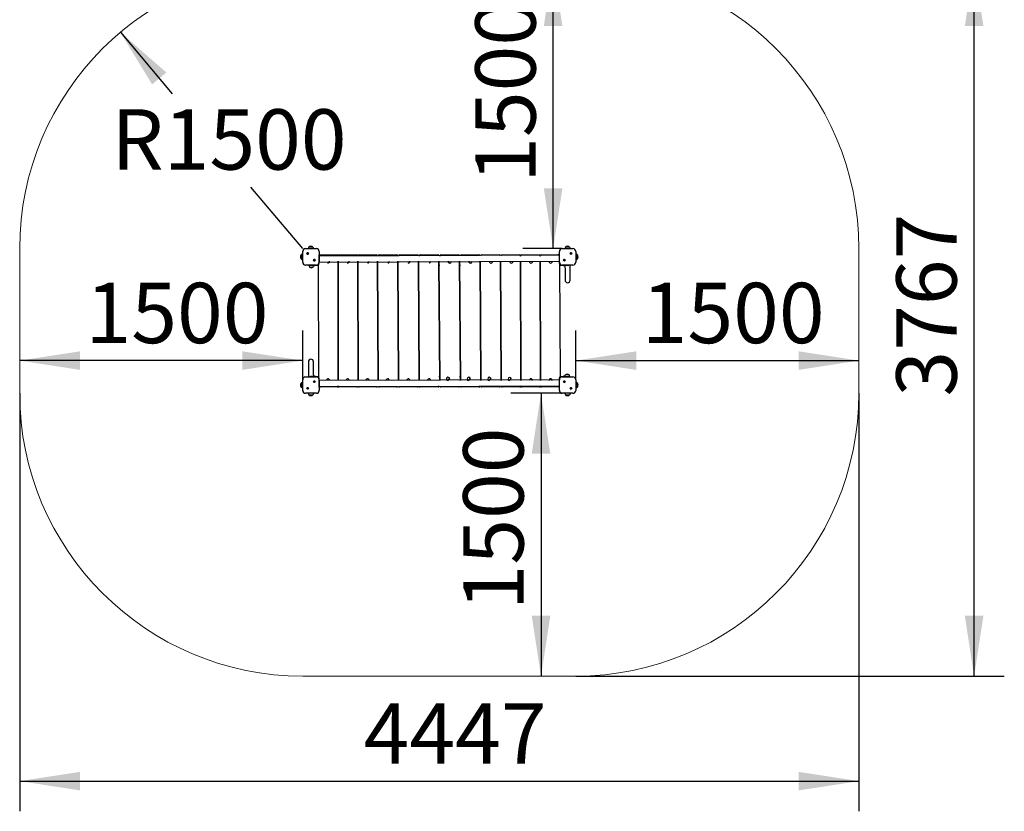
# Model space of a CAD drawing. Units: millimetres. Extents: x -2.7 to 62.5, y -31.7 to 52.
# Drawn here: x -2.7 to 62.5, y -31.7 to 20.8 of the extents above; entities that cross this region are included whole.
import ezdxf

# ---------------------------------------------------------------- set-up
doc = ezdxf.new("R2010")
doc.units = ezdxf.units.MM
doc.layers.add('THICK_LINE', color=7, linetype='Continuous', lineweight=25)
doc.styles.add('SLDTEXTSTYLE0', font='TXT', dxfattribs={"width": 0.605})
doc.dimstyles.new('SLDDIMSTYLE0', dxfattribs={"dimtxt": 4, "dimasz": 4, "dimexe": 0, "dimexo": 0.0625, "dimgap": 1, "dimtad": 2, "dimdec": 1, "dimlfac": 80, "dimrnd": 1e-09, "dimzin": 12, "dimdsep": 46, "dimtxsty": 'SLDTEXTSTYLE0', "dimsah": 1, "dimcen": 0.09, "dimadec": 0, "dimazin": 3, "dimtfac": 1, "dimtofl": 0, "dimtmove": 0, "dimatfit": 3, "dimfxl": 1, "dimfrac": 2, "dimtolj": 1, "dimtzin": 12, "dimarcsym": 0})
doc.dimstyles.new('SLDDIMSTYLE2', dxfattribs={"dimtxt": 4, "dimasz": 4, "dimexe": 0, "dimexo": 0.0625, "dimgap": 1, "dimtad": 0, "dimtih": 1, "dimtoh": 1, "dimdec": 1, "dimlfac": 80, "dimrnd": 1e-09, "dimzin": 12, "dimdsep": 46, "dimtxsty": 'SLDTEXTSTYLE0', "dimsah": 1, "dimcen": 0, "dimadec": 0, "dimazin": 3, "dimtfac": 1, "dimtofl": 0, "dimtmove": 0, "dimatfit": 3, "dimfxl": 1, "dimfrac": 2, "dimtolj": 1, "dimtzin": 12, "dimarcsym": 0})

# ---------------------------------------------------------------- blocks, each defined once
blk = doc.blocks.new('_D_2')
at = {"layer": 'THICK_LINE', "transparency": 16777216}
for p, q in [((32.643, 5.634), (32.643, 24.384)), ((33.248, 5.634), (30.643, 5.634))]:
    blk.add_line(p, q, dxfattribs=at)
for points in [[(32.643, 24.384), (32.027, 20.384), (33.258, 20.384)], [(32.643, 5.634), (33.258, 9.634), (32.027, 9.634)]]:
    blk.add_solid(points, dxfattribs=at)
at = {"layer": 'THICK_LINE', "transparency": 16777216, "insert": (27.486, 9.997), "char_height": 4, "attachment_point": 1, "rotation": 90, "style": 'SLDTEXTSTYLE0'}
blk.add_mtext('1500', dxfattribs=at)
blk = doc.blocks.new('_D_3')
at = {"layer": 'THICK_LINE', "transparency": 16777216}
for p, q in [((33.248, -3.954), (29.842, -3.954)), ((31.842, -3.954), (31.842, -22.704))]:
    blk.add_line(p, q, dxfattribs=at)
for points in [[(31.842, -3.954), (31.227, -7.954), (32.458, -7.954)], [(31.842, -22.704), (32.458, -18.704), (31.227, -18.704)]]:
    blk.add_solid(points, dxfattribs=at)
at = {"layer": 'THICK_LINE', "transparency": 16777216, "insert": (26.686, -18.34), "char_height": 4, "attachment_point": 1, "rotation": 90, "style": 'SLDTEXTSTYLE0'}
blk.add_mtext('1500', dxfattribs=at)
blk = doc.blocks.new('_D_4')
at = {"layer": 'THICK_LINE', "transparency": 16777216}
for p, q in [((16.06, -3.054), (16.06, 0.211)), ((16.06, -1.789), (-2.69, -1.789))]:
    blk.add_line(p, q, dxfattribs=at)
for points in [[(-2.69, -1.789), (1.31, -2.405), (1.31, -1.174)], [(16.06, -1.789), (12.06, -1.174), (12.06, -2.405)]]:
    blk.add_solid(points, dxfattribs=at)
at = {"layer": 'THICK_LINE', "transparency": 16777216, "insert": (1.674, 3.367), "char_height": 4, "attachment_point": 1, "style": 'SLDTEXTSTYLE0'}
blk.add_mtext('1500', dxfattribs=at)
blk = doc.blocks.new('_D_5')
at = {"layer": 'THICK_LINE', "transparency": 16777216}
for p, q in [((34.148, -3.054), (34.148, 0.211)), ((34.148, -1.789), (52.898, -1.789))]:
    blk.add_line(p, q, dxfattribs=at)
for points in [[(34.148, -1.789), (38.148, -2.405), (38.148, -1.174)], [(52.898, -1.789), (48.898, -1.174), (48.898, -2.405)]]:
    blk.add_solid(points, dxfattribs=at)
at = {"layer": 'THICK_LINE', "transparency": 16777216, "insert": (38.512, 3.367), "char_height": 4, "attachment_point": 1, "style": 'SLDTEXTSTYLE0'}
blk.add_mtext('1500', dxfattribs=at)
blk = doc.blocks.new('_D_6')
at = {"layer": 'THICK_LINE', "transparency": 16777216}
for p, q in [((3.977, 19.971), (7.416, 15.891)), ((16.06, 5.634), (12.622, 9.713))]:
    blk.add_line(p, q, dxfattribs=at)
blk.add_solid([(3.977, 19.971), (6.084, 16.516), (7.026, 17.309)], dxfattribs=at)
at = {"layer": 'THICK_LINE', "transparency": 16777216, "insert": (3.383, 14.87), "char_height": 4, "attachment_point": 1, "style": 'SLDTEXTSTYLE0'}
blk.add_mtext('R1500', dxfattribs=at)
blk = doc.blocks.new('_D_7')
at = {"layer": 'THICK_LINE', "transparency": 16777216}
for p, q in [((-2.69, -3.954), (-2.69, -31.663)), ((52.898, -3.954), (52.898, -31.663)), ((-2.69, -29.663), (52.898, -29.663))]:
    blk.add_line(p, q, dxfattribs=at)
for points in [[(-2.69, -29.663), (1.31, -30.279), (1.31, -29.048)], [(52.898, -29.663), (48.898, -29.048), (48.898, -30.279)]]:
    blk.add_solid(points, dxfattribs=at)
at = {"layer": 'THICK_LINE', "transparency": 16777216, "insert": (20.093, -24.507), "char_height": 4, "attachment_point": 1, "style": 'SLDTEXTSTYLE0'}
blk.add_mtext('4447', dxfattribs=at)
blk = doc.blocks.new('_D_8')
at = {"layer": 'THICK_LINE', "transparency": 16777216}
for p, q in [((34.148, 24.384), (62.53, 24.384)), ((60.53, -22.704), (60.53, 24.384)), ((34.148, -22.704), (62.53, -22.704))]:
    blk.add_line(p, q, dxfattribs=at)
for points in [[(60.53, 24.384), (59.915, 20.384), (61.146, 20.384)], [(60.53, -22.704), (61.146, -18.704), (59.915, -18.704)]]:
    blk.add_solid(points, dxfattribs=at)
at = {"layer": 'THICK_LINE', "transparency": 16777216, "insert": (55.374, -4.171), "char_height": 4, "attachment_point": 1, "rotation": 90, "style": 'SLDTEXTSTYLE0'}
blk.add_mtext('3767', dxfattribs=at)

msp = doc.modelspace()

# ---------------------------------------------------------------- linework, layer by layer
at = {"color": 7, "linetype": 'Continuous', "lineweight": 25}
for p, q in [((15.9571, 5.2241), (15.9542, 5.2242)), ((15.9542, 5.2242), (15.9542, 4.9555)), ((16.0604, 4.7336), (16.0604, 5.4461)), ((16.2479, 5.6336), (16.9604, 5.6336)), ((16.3374, 5.3171), (16.429, 5.3171)), ((16.429, 5.3046), (16.3374, 5.3046)), ((16.4698, 5.7398), (16.4699, 5.7369)), ((16.7385, 5.7398), (16.4698, 5.7398)), ((16.7385, 5.7369), (16.7385, 5.7398)), ((17.1479, 5.4461), (17.1479, 4.7336)), ((17.1567, 5.2281), (17.1542, 5.2273)), ((17.1542, 5.2098), (17.1567, 5.2281)), ((17.1542, 5.2098), (17.1542, 5.2273)), ((33.0517, 5.2281), (33.0517, 5.2125)), ((33.0542, 5.2273), (33.0517, 5.2273)), ((33.0542, 5.2273), (33.0542, 5.2118)), ((33.0604, 4.7336), (33.0604, 5.4461)), ((33.2479, 5.6336), (33.9604, 5.6336)), ((33.4698, 5.7398), (33.4699, 5.7369)), ((33.7385, 5.7398), (33.4698, 5.7398)), ((33.7385, 5.7369), (33.7385, 5.7398)), ((33.8189, 5.265), (33.8189, 5.3566)), ((33.8314, 5.3566), (33.8314, 5.265)), ((34.1479, 5.4461), (34.1479, 4.7336)), ((34.2542, 5.2242), (34.2512, 5.2241)), ((34.2542, 4.9555), (34.2542, 5.2242)), ((15.9542, 4.9555), (15.9571, 4.9555)), ((16.7793, 4.8751), (16.871, 4.8751)), ((16.871, 4.8626), (16.7793, 4.8626)), ((17.1542, 5.2098), (17.1479, 5.2093)), ((17.1479, 4.7336), (33.0554, 4.7973)), ((33.0604, 5.2093), (17.1529, 5.1323)), ((17.1542, 4.9036), (17.1542, 5.2098)), ((17.1542, 4.6586), (17.1542, 4.9036)), ((17.1735, 5.2148), (18.3206, 5.2148)), ((17.7285, 4.6773), (17.7309, 4.6773)), ((18.3206, 5.2148), (18.3368, 5.2148)), ((18.415, 5.1323), (18.3993, 5.1523)), ((18.3993, 4.7973), (18.415, -3.1177)), ((18.415, -3.1177), (18.3993, 4.7973)), ((18.415, 5.1523), (18.415, 5.1323)), ((18.4775, 5.2148), (19.6246, 5.2148)), ((19.0325, 4.6773), (19.0349, 4.6773)), ((19.6246, 5.2148), (19.6408, 5.2148)), ((19.7033, 5.1523), (19.7033, 5.1523)), ((19.7234, -3.1177), (19.7033, 4.7973)), ((19.7033, 4.7973), (19.7234, -3.1177)), ((19.7234, 5.1523), (19.7234, 5.1523)), ((19.7859, 5.2148), (20.9399, 5.2148)), ((20.346, 4.6773), (20.3482, 4.6773)), ((20.9399, 5.2148), (20.9546, 5.2148)), ((21.0171, 5.1523), (21.0171, 5.1523)), ((21.0171, 4.7973), (21.0536, -3.1177)), ((21.0536, -3.1177), (21.0171, 4.7973)), ((21.0536, 5.1523), (21.0536, 5.1523)), ((21.1161, 5.2148), (22.2871, 5.2148)), ((21.6897, 4.6773), (21.6912, 4.6773)), ((22.2871, 5.2148), (22.2975, 5.2148)), ((22.36, 5.1523), (22.36, 5.1523)), ((22.36, 4.7973), (22.4041, -3.1177)), ((22.4041, -3.1177), (22.36, 4.7973)), ((22.4041, 5.1523), (22.4041, 5.1523)), ((22.4666, 5.2148), (23.6487, 5.2148)), ((23.0509, 4.6773), (23.0517, 4.6773)), ((23.6487, 5.2148), (23.6547, 5.2148)), ((23.7172, 5.1523), (23.7172, 5.1523)), ((23.7681, -3.1177), (23.7172, 4.7973)), ((23.7172, 4.7973), (23.7681, -3.1177)), ((23.7681, 5.1523), (23.7681, 5.1323)), ((23.8306, 5.2148), (25.0177, 5.2148)), ((24.4225, 4.6773), (24.4227, 4.6773)), ((25.0177, 5.2148), (25.0192, 5.2148)), ((25.0817, 5.1523), (25.0817, 5.1523)), ((25.0817, 5.1523), (25.0817, 5.1523)), ((25.1356, -3.1177), (25.0817, 4.7973)), ((25.0817, 4.7973), (25.1356, -3.1177)), ((25.1356, 5.1523), (25.1356, 5.1323)), ((25.1981, 5.2148), (25.201, 5.2148)), ((25.201, 5.2148), (26.3872, 5.2148)), ((25.7971, 4.6773), (25.7975, 4.6773)), ((26.4497, 5.1523), (26.4497, 5.1523)), ((26.4497, 4.7973), (26.5011, -3.1177)), ((26.5011, -3.1177), (26.4497, 4.7973)), ((26.5011, 5.1523), (26.5011, 5.1523)), ((26.5636, 5.2148), (26.571, 5.2148)), ((26.571, 5.2148), (27.7501, 5.2148)), ((27.168, 4.6773), (27.1691, 4.6773)), ((27.8126, 5.1523), (27.8126, 5.1523)), ((27.8592, -3.1177), (27.8126, 4.7973)), ((27.8126, 4.7973), (27.8592, -3.1177)), ((27.8592, 5.1523), (27.8592, 5.1523)), ((27.9217, 5.2148), (27.9335, 5.2148)), ((27.9335, 5.2148), (29.0995, 5.2148)), ((28.5284, 4.6773), (28.5301, 4.6773)), ((29.162, 5.1523), (29.162, 5.1523)), ((29.162, 4.7973), (29.2029, -3.1177)), ((29.2029, -3.1177), (29.162, 4.7973)), ((29.2029, 5.1523), (29.2029, 5.1523)), ((29.2654, 5.2148), (29.2816, 5.2148)), ((29.2816, 5.2148), (30.4286, 5.2148)), ((29.8713, 4.6773), (29.8736, 4.6773)), ((30.4911, 5.1323), (30.4911, 5.1523)), ((30.5051, 5.1523), (30.4911, 5.1323)), ((30.5051, -3.1177), (30.4911, 4.7973)), ((30.4911, 4.7973), (30.5051, -3.1177)), ((30.5676, 5.2148), (30.5837, 5.2148)), ((30.5837, 5.2148), (31.7308, 5.2148)), ((31.1734, 4.6773), (31.1758, 4.6773)), ((31.7933, 5.1323), (31.7933, 5.1523)), ((31.8091, 5.1523), (31.7933, 5.1323)), ((31.8091, -3.1177), (31.7933, 4.7973)), ((31.7933, 4.7973), (31.8091, -3.1177)), ((31.8716, 5.2148), (31.8877, 5.2148)), ((31.8877, 5.2148), (33.0348, 5.2148)), ((32.4774, 4.6773), (32.4798, 4.6773)), ((33.0542, 5.2098), (33.0542, 4.9036)), ((33.0542, 5.2098), (33.0604, 5.2093)), ((33.0542, 4.9036), (33.0542, 4.6586)), ((33.1354, -2.8662), (33.0973, 4.567)), ((33.3769, 4.823), (33.3769, 4.9147)), ((33.3894, 4.9147), (33.3894, 4.823)), ((34.2512, 4.9555), (34.2542, 4.9555)), ((16.9604, 4.5461), (16.2479, 4.5461)), ((16.4659, 4.5373), (16.7317, 4.5373)), ((16.4667, 4.5398), (16.4667, 4.5373)), ((16.4667, 4.5398), (16.5042, 4.5398)), ((16.5042, 4.5398), (16.5042, 4.5398)), ((16.5667, 4.5398), (16.5042, 4.5398)), ((16.5074, 4.4181), (16.5073, 4.4148)), ((16.5073, 4.4148), (16.751, 4.4148)), ((16.5979, 4.5398), (16.5667, 4.5398)), ((16.5979, 4.5398), (16.5979, 4.5398)), ((16.5979, 4.5398), (16.6604, 4.5398)), ((16.6604, 4.5398), (16.9729, 4.5398)), ((16.7317, 4.5373), (16.7317, 4.5273)), ((16.8952, 4.5273), (16.7317, 4.5273)), ((16.751, 4.4148), (16.7509, 4.4181)), ((16.7917, 4.5074), (16.7941, 4.5074)), ((16.799, 4.5074), (16.7941, 4.5074)), ((16.7987, 4.5095), (16.799, 4.5074)), ((16.8089, 4.5095), (16.8093, 4.5074)), ((16.8093, 4.5074), (16.816, 4.5074)), ((16.824, 4.5074), (16.816, 4.5074)), ((16.8328, 4.5095), (16.8343, 4.5074)), ((16.8343, 4.5074), (16.8386, 4.5074)), ((16.8416, 4.5074), (16.8386, 4.5074)), ((16.8386, 4.5074), (16.8386, 4.5074)), ((16.9017, 4.5273), (16.8952, 4.5273)), ((16.9017, 4.5273), (16.9017, 4.5398)), ((16.9729, 4.5398), (17.0354, 4.5398)), ((17.0354, 4.5398), (17.0354, 4.5398)), ((17.0729, 4.5459), (17.111, -2.8874)), ((18.3993, 4.5398), (18.415, 4.5398)), ((19.7033, 4.5398), (19.7234, 4.5398)), ((21.0171, 4.5398), (21.0536, 4.5398)), ((22.36, 4.5398), (22.4041, 4.5398)), ((23.7172, 4.5398), (23.7681, 4.5398)), ((25.0817, 4.5398), (25.1356, 4.5398)), ((26.4497, 4.5398), (26.5011, 4.5398)), ((27.8126, 4.5398), (27.8592, 4.5398)), ((29.162, 4.5398), (29.2029, 4.5398)), ((30.4911, 4.5398), (30.5051, 4.5398)), ((31.7933, 4.5398), (31.8091, 4.5398)), ((33.1729, 4.5398), (33.1729, 4.5398)), ((33.1729, 4.5398), (33.2354, 4.5398)), ((33.2354, 4.5398), (33.5479, 4.5398)), ((33.9604, 4.5461), (33.2479, 4.5461)), ((33.3067, 4.5273), (33.3067, 4.5273)), ((33.4702, 4.5273), (33.3067, 4.5273)), ((33.3667, 4.5074), (33.3691, 4.5074)), ((33.374, 4.5074), (33.3691, 4.5074)), ((33.3737, 4.5095), (33.374, 4.5074)), ((33.3839, 4.5095), (33.3843, 4.5074)), ((33.3843, 4.5074), (33.391, 4.5074)), ((33.399, 4.5074), (33.391, 4.5074)), ((33.4078, 4.5095), (33.4093, 4.5074)), ((33.4093, 4.5074), (33.4136, 4.5074)), ((33.4166, 4.5074), (33.4136, 4.5074)), ((33.4136, 4.5074), (33.4136, 4.5074)), ((33.4267, 4.5097), (33.4367, 4.1773)), ((33.4367, 4.1773), (33.4367, 3.5411)), ((33.4767, 4.5273), (33.4702, 4.5273)), ((33.4767, 4.5273), (33.4767, 4.5398)), ((33.5479, 4.5398), (33.6104, 4.5398)), ((33.5842, 4.5199), (33.5802, 4.5199)), ((33.5826, 4.522), (33.5842, 4.5199)), ((33.6082, 4.5199), (33.6001, 4.5199)), ((33.6892, 4.5398), (33.6088, 4.5398)), ((33.6104, 4.5398), (33.6104, 4.5398)), ((33.6257, 4.5222), (33.6241, 4.5199)), ((33.6281, 4.5199), (33.6241, 4.5199)), ((33.6892, 4.5398), (33.6892, 4.5461)), ((33.7717, 4.1773), (33.7717, 4.5461)), ((33.7717, 3.5411), (33.7717, 4.1773)), ((18.415, 1.0898), (18.3993, 1.0898)), ((19.7234, 1.0898), (19.7033, 1.0898)), ((21.0536, 1.0898), (21.0171, 1.0898)), ((22.4041, 1.0898), (22.36, 1.0898)), ((23.7681, 1.0898), (23.7172, 1.0898)), ((25.1356, 1.0898), (25.0817, 1.0898)), ((26.5011, 1.0898), (26.4497, 1.0898)), ((27.8592, 1.0898), (27.8126, 1.0898)), ((29.2029, 1.0898), (29.162, 1.0898)), ((30.4911, 1.0898), (30.5051, 1.0898)), ((31.7933, 1.0898), (31.8091, 1.0898)), ((18.415, 0.5898), (18.3993, 0.5898)), ((19.7234, 0.5898), (19.7033, 0.5898)), ((21.0536, 0.5898), (21.0171, 0.5898)), ((22.4041, 0.5898), (22.36, 0.5898)), ((23.7681, 0.5898), (23.7172, 0.5898)), ((25.1356, 0.5898), (25.0817, 0.5898)), ((26.5011, 0.5898), (26.4497, 0.5898)), ((27.8592, 0.5898), (27.8126, 0.5898)), ((29.2029, 0.5898), (29.162, 0.5898)), ((30.4911, 0.5898), (30.5051, 0.5898)), ((31.7933, 0.5898), (31.8091, 0.5898)), ((16.4367, -1.8614), (16.4367, -2.4977)), ((16.7717, -2.4977), (16.7717, -1.8614)), ((16.4367, -2.4977), (16.4367, -2.8664)), ((16.7795, -2.8307), (16.7717, -2.4977)), ((16.0604, -3.7664), (16.0604, -3.0539)), ((16.2479, -2.8664), (16.9604, -2.8664)), ((16.5192, -2.8602), (16.5192, -2.8664)), ((16.5192, -2.8602), (16.5995, -2.8602)), ((16.5802, -2.8403), (16.5842, -2.8403)), ((16.5826, -2.8425), (16.5842, -2.8403)), ((16.5979, -2.8602), (16.5979, -2.8602)), ((16.6604, -2.8602), (16.5979, -2.8602)), ((16.6001, -2.8403), (16.6082, -2.8403)), ((16.6241, -2.8403), (16.6281, -2.8403)), ((16.6257, -2.8423), (16.6241, -2.8403)), ((16.9729, -2.8602), (16.6604, -2.8602)), ((16.7317, -2.8477), (16.7317, -2.8602)), ((16.7317, -2.8477), (16.8952, -2.8477)), ((16.7941, -2.8278), (16.7917, -2.8278)), ((16.7941, -2.8278), (16.799, -2.8278)), ((16.7987, -2.8298), (16.799, -2.8278)), ((16.8089, -2.8298), (16.8093, -2.8278)), ((16.816, -2.8278), (16.8093, -2.8278)), ((16.816, -2.8278), (16.824, -2.8278)), ((16.8189, -3.235), (16.8189, -3.1434)), ((16.8314, -3.1434), (16.8314, -3.235)), ((16.8328, -2.8298), (16.8343, -2.8278)), ((16.8386, -2.8278), (16.8343, -2.8278)), ((16.8386, -2.8278), (16.8416, -2.8278)), ((16.8386, -2.8278), (16.8386, -2.8278)), ((16.8415, -2.8298), (16.8415, -2.8298)), ((16.8952, -2.8477), (16.9017, -2.8477)), ((16.9017, -2.8477), (16.9017, -2.8477)), ((17.0354, -2.8602), (16.9729, -2.8602)), ((17.0354, -2.8602), (17.0354, -2.8602)), ((17.1479, -3.0539), (17.1479, -3.7664)), ((33.0604, -3.0539), (17.1529, -3.1177)), ((17.1542, -3.2239), (17.1542, -2.9789)), ((17.1542, -3.5301), (17.1542, -3.2239)), ((17.7309, -2.9977), (17.7285, -2.9977)), ((18.415, -2.8602), (18.3993, -2.8602)), ((19.0349, -2.9977), (19.0325, -2.9977)), ((19.7234, -2.8602), (19.7033, -2.8602)), ((20.3482, -2.9977), (20.346, -2.9977)), ((21.0536, -2.8602), (21.0171, -2.8602)), ((21.6912, -2.9977), (21.6897, -2.9977)), ((22.4041, -2.8602), (22.36, -2.8602)), ((23.0517, -2.9977), (23.0509, -2.9977)), ((23.7681, -2.8602), (23.7172, -2.8602)), ((24.4227, -2.9977), (24.4225, -2.9977)), ((25.1356, -2.8602), (25.0817, -2.8602)), ((25.7975, -2.9977), (25.7971, -2.9977)), ((26.5011, -2.8602), (26.4497, -2.8602)), ((27.1691, -2.9977), (27.168, -2.9977)), ((27.8592, -2.8602), (27.8126, -2.8602)), ((28.5301, -2.9977), (28.5284, -2.9977)), ((29.2029, -2.8602), (29.162, -2.8602)), ((29.8736, -2.9977), (29.8713, -2.9977)), ((30.5051, -2.8602), (30.4911, -2.8602)), ((31.1758, -2.9977), (31.1734, -2.9977)), ((31.8091, -2.8602), (31.7933, -2.8602)), ((32.4798, -2.9977), (32.4774, -2.9977)), ((33.0542, -2.9789), (33.0542, -3.2239)), ((33.0542, -3.2239), (33.0542, -3.5301)), ((33.0604, -3.7664), (33.0604, -3.0539)), ((33.1729, -2.8602), (33.1729, -2.8602)), ((33.2354, -2.8602), (33.1729, -2.8602)), ((33.5479, -2.8602), (33.2354, -2.8602)), ((33.2479, -2.8664), (33.9604, -2.8664)), ((33.3067, -2.8477), (33.3067, -2.8602)), ((33.3067, -2.8477), (33.4702, -2.8477)), ((33.3374, -3.1829), (33.429, -3.1829)), ((33.429, -3.1954), (33.3374, -3.1954)), ((33.3691, -2.8278), (33.3667, -2.8278)), ((33.3691, -2.8278), (33.374, -2.8278)), ((33.3737, -2.8298), (33.374, -2.8278)), ((33.3839, -2.8298), (33.3843, -2.8278)), ((33.391, -2.8278), (33.3843, -2.8278)), ((33.391, -2.8278), (33.399, -2.8278)), ((33.4078, -2.8298), (33.4093, -2.8278)), ((33.4136, -2.8278), (33.4093, -2.8278)), ((33.4136, -2.8278), (33.4166, -2.8278)), ((33.4136, -2.8278), (33.4136, -2.8278)), ((33.4165, -2.8298), (33.4165, -2.8298)), ((33.4573, -2.7352), (33.4574, -2.7384)), ((33.701, -2.7352), (33.4573, -2.7352)), ((33.4702, -2.8477), (33.4767, -2.8477)), ((33.4767, -2.8577), (33.4767, -2.8477)), ((33.7424, -2.8577), (33.4767, -2.8577)), ((33.6104, -2.8602), (33.5479, -2.8602)), ((33.6104, -2.8602), (33.6104, -2.8664)), ((33.6104, -2.8602), (33.6417, -2.8602)), ((33.6417, -2.8602), (33.7042, -2.8602)), ((33.7009, -2.7384), (33.701, -2.7352)), ((33.7417, -2.8602), (33.7042, -2.8602)), ((33.7042, -2.8602), (33.7042, -2.8602)), ((33.7417, -2.8602), (33.7417, -2.8577)), ((34.1479, -3.0539), (34.1479, -3.7664)), ((15.9571, -3.2759), (15.9542, -3.2758)), ((15.9542, -3.2758), (15.9542, -3.5445)), ((15.9542, -3.5445), (15.9571, -3.5445)), ((16.3769, -3.677), (16.3769, -3.5853)), ((16.3894, -3.5853), (16.3894, -3.677)), ((17.1479, -3.5297), (33.0554, -3.4527)), ((17.1542, -3.5301), (17.1479, -3.5297)), ((17.1542, -3.5477), (17.1542, -3.5301)), ((17.1542, -3.5477), (17.1567, -3.5484)), ((17.1567, -3.5484), (17.1567, -3.5328)), ((18.3206, -3.5352), (17.1735, -3.5352)), ((18.3368, -3.5352), (18.3206, -3.5352)), ((18.3993, -3.4527), (18.415, -3.4727)), ((18.3993, -3.4727), (18.3993, -3.4527)), ((19.6246, -3.5352), (18.4775, -3.5352)), ((19.6408, -3.5352), (19.6246, -3.5352)), ((19.7033, -3.4727), (19.7033, -3.4727)), ((19.7234, -3.4727), (19.7234, -3.4727)), ((20.9399, -3.5352), (19.7859, -3.5352)), ((20.9546, -3.5352), (20.9399, -3.5352)), ((21.0171, -3.4727), (21.0171, -3.4727)), ((21.0536, -3.4727), (21.0536, -3.4727)), ((22.2871, -3.5352), (21.1161, -3.5352)), ((22.2975, -3.5352), (22.2871, -3.5352)), ((22.36, -3.4727), (22.36, -3.4727)), ((22.4041, -3.4727), (22.4041, -3.4727)), ((23.6487, -3.5352), (22.4666, -3.5352)), ((23.6547, -3.5352), (23.6487, -3.5352)), ((23.7172, -3.4727), (23.7172, -3.4727)), ((23.7681, -3.4727), (23.7681, -3.4727)), ((25.0177, -3.5352), (23.8306, -3.5352)), ((25.0192, -3.5352), (25.0177, -3.5352)), ((25.0817, -3.4727), (25.0817, -3.4527)), ((25.1356, -3.4727), (25.1356, -3.4727)), ((25.201, -3.5352), (25.1981, -3.5352)), ((26.3872, -3.5352), (25.201, -3.5352)), ((26.4497, -3.4727), (26.4497, -3.4727)), ((26.5011, -3.4727), (26.5011, -3.4727)), ((26.571, -3.5352), (26.5636, -3.5352)), ((27.7501, -3.5352), (26.571, -3.5352)), ((27.8126, -3.4727), (27.8126, -3.4727)), ((27.8592, -3.4727), (27.8592, -3.4727)), ((27.9335, -3.5352), (27.9217, -3.5352)), ((29.0995, -3.5352), (27.9335, -3.5352)), ((29.162, -3.4727), (29.162, -3.4727)), ((29.2029, -3.4727), (29.2029, -3.4727)), ((29.2816, -3.5352), (29.2654, -3.5352)), ((30.4286, -3.5352), (29.2816, -3.5352)), ((30.4911, -3.4727), (30.4911, -3.4527)), ((30.4911, -3.4527), (30.5051, -3.4727)), ((30.5837, -3.5352), (30.5676, -3.5352)), ((31.7308, -3.5352), (30.5837, -3.5352)), ((31.7933, -3.4727), (31.7933, -3.4527)), ((31.7933, -3.4527), (31.8091, -3.4727)), ((31.8877, -3.5352), (31.8716, -3.5352)), ((33.0348, -3.5352), (31.8877, -3.5352)), ((33.0542, -3.5301), (33.0517, -3.5484)), ((33.0517, -3.5484), (33.0542, -3.5477)), ((33.0542, -3.5301), (33.0604, -3.5297)), ((33.0542, -3.5301), (33.0542, -3.5477)), ((33.7793, -3.6249), (33.871, -3.6249)), ((33.871, -3.6374), (33.7793, -3.6374)), ((34.2542, -3.2758), (34.2512, -3.2759)), ((34.2512, -3.5445), (34.2542, -3.5445)), ((34.2542, -3.5445), (34.2542, -3.2758)), ((16.9604, -3.9539), (16.2479, -3.9539)), ((16.4699, -4.0572), (16.4698, -4.0602)), ((16.4698, -4.0602), (16.7385, -4.0602)), ((16.7385, -4.0602), (16.7385, -4.0572)), ((33.9604, -3.9539), (33.2479, -3.9539)), ((33.4699, -4.0572), (33.4698, -4.0602)), ((33.4698, -4.0602), (33.7385, -4.0602)), ((33.7385, -4.0602), (33.7385, -4.0572))]:
    msp.add_line(p, q, dxfattribs=at)
at = {"color": 7, "linetype": 'Continuous', "lineweight": 25, "flags": 128}
for points in [[(16.784, 4.5095), (16.7822, 4.5099), (16.7807, 4.5102), (16.7798, 4.5104), (16.7795, 4.5104), (16.7798, 4.5103), (16.7808, 4.51), (16.7822, 4.5096), (16.7826, 4.5095)], [(16.8415, 4.5095), (16.8418, 4.5098), (16.8414, 4.5102), (16.8405, 4.5104), (16.839, 4.5104), (16.8372, 4.5103), (16.8353, 4.51), (16.8334, 4.5096), (16.8328, 4.5095)], [(33.359, 4.5095), (33.3572, 4.5099), (33.3557, 4.5102), (33.3548, 4.5104), (33.3545, 4.5104), (33.3548, 4.5103), (33.3558, 4.51), (33.3572, 4.5096), (33.3576, 4.5095)], [(33.4165, 4.5095), (33.4168, 4.5098), (33.4164, 4.5102), (33.4155, 4.5104), (33.414, 4.5104), (33.4122, 4.5103), (33.4103, 4.51), (33.4084, 4.5096), (33.4078, 4.5095)], [(33.5921, 4.522), (33.5907, 4.5223), (33.5887, 4.5227), (33.5867, 4.5229), (33.585, 4.5229), (33.5836, 4.5228), (33.5828, 4.5225), (33.5825, 4.5221), (33.5826, 4.522)], [(33.6416, 4.5229), (33.6414, 4.5229), (33.6416, 4.5229), (33.6412, 4.5228), (33.6402, 4.5226), (33.6387, 4.5222), (33.6378, 4.522)], [(16.5667, -2.8433), (16.5667, -2.8433), (16.5672, -2.8431), (16.5681, -2.8429), (16.5696, -2.8425), (16.5705, -2.8423)], [(16.6162, -2.8423), (16.6177, -2.8427), (16.6196, -2.843), (16.6216, -2.8432), (16.6234, -2.8432), (16.6247, -2.8431), (16.6256, -2.8428), (16.6258, -2.8425), (16.6257, -2.8423)], [(16.8328, -2.8298), (16.8346, -2.8302), (16.8366, -2.8305), (16.8385, -2.8307), (16.8401, -2.8307), (16.8412, -2.8306), (16.8417, -2.8303), (16.8417, -2.8302)], [(33.4078, -2.8298), (33.4096, -2.8302), (33.4116, -2.8305), (33.4135, -2.8307), (33.4151, -2.8307), (33.4162, -2.8306), (33.4167, -2.8303), (33.4167, -2.8302)]]:
    msp.add_lwpolyline(points, dxfattribs=at)
at = {"color": 7, "linetype": 'Continuous', "lineweight": 25}
for centre, radius in [((16.3832, 5.3108), 0.0563), ((33.8251, 5.3108), 0.0562), ((16.8251, 4.8689), 0.0563), ((33.3832, 4.8689), 0.0562), ((16.8251, -3.1892), 0.0563), ((33.3832, -3.1892), 0.0563), ((16.3832, -3.6311), 0.0563), ((33.8251, -3.6311), 0.0562)]:
    msp.add_circle(centre, radius, dxfattribs=at)
for centre, radius, start, end in [((16.1268, 5.0898), 0.2188, 142.099963, 217.900037), ((16.0917, 5.0898), 0.1901, 99.461399, 135.044213), ((16.2479, 5.4461), 0.1875, 90, 180), ((16.3832, 5.3108), 0.0463, 7.766434, 172.233566), ((16.3737, 5.3305), 0.0388, 200.369082, 222.11701), ((16.3832, 5.3108), 0.0463, 187.766434, 352.233566), ((16.6042, 5.6023), 0.1901, 134.955787, 170.538601), ((16.3927, 5.2911), 0.0387, 20.369082, 42.11701), ((16.6042, 5.5672), 0.2188, 52.099963, 127.900037), ((16.6041, 5.6023), 0.1901, 9.461399, 45.044213), ((16.9604, 5.4461), 0.1875, 0, 90), ((17.0642, 5.0931), 0.1636, 48.083753, 55.607544), ((33.0417, 5.0648), 0.1636, 86.495706, 113.499366), ((33.2479, 5.4461), 0.1875, 90, 180), ((33.6042, 5.6023), 0.1901, 134.955787, 170.538601), ((33.6042, 5.5672), 0.2188, 52.099963, 127.900037), ((33.6041, 5.6023), 0.1901, 9.461399, 45.044213), ((33.8251, 5.3108), 0.0463, 97.766434, 262.233566), ((33.8449, 5.3203), 0.0388, 110.369082, 132.11701), ((33.8054, 5.3013), 0.0387, 290.369082, 312.11701), ((33.8251, 5.3108), 0.0463, 277.766434, 82.233566), ((33.9604, 5.4461), 0.1875, 360, 90), ((34.1167, 5.0898), 0.1901, 44.955787, 80.538601), ((34.0815, 5.0898), 0.2188, 322.099963, 37.900037), ((16.0917, 5.0899), 0.1901, 224.955787, 260.538601), ((16.2479, 4.7336), 0.1875, 180, 270), ((16.8251, 4.8689), 0.0463, 7.766434, 172.233566), ((16.8156, 4.8886), 0.0388, 200.369082, 222.11701), ((16.8251, 4.8689), 0.0463, 187.766434, 352.233566), ((16.8346, 4.8491), 0.0387, 20.369082, 42.11701), ((16.9604, 4.7336), 0.1875, 270, 0), ((17.0354, 4.6586), 0.1187, 288.40848, 360), ((17.1735, 5.1523), 0.0625, 90, 114.211344), ((17.7285, 4.7883), 0.111, 270.024126, 270.867597), ((17.726, 4.7886), 0.1113, 272.152265, 4.508146), ((17.7283, 4.7886), 0.1113, 271.31694, 4.836541), ((18.3368, 5.1523), 0.0625, 0, 90), ((18.4775, 5.1523), 0.0625, 90, 180), ((19.0325, 4.7883), 0.111, 270.024126, 270.867597), ((19.0323, 4.7887), 0.1113, 270.94414, 4.832186), ((19.0323, 4.7886), 0.1113, 271.31694, 4.836515), ((19.6408, 5.1523), 0.0625, 0, 90), ((19.7859, 5.1523), 0.0625, 90, 180), ((20.3452, 4.7868), 0.1095, 270.43133, 303.082021), ((20.3481, 4.7844), 0.1071, 270.053972, 303.459379), ((20.3418, 4.7895), 0.1136, 303.789599, 3.958934), ((20.3439, 4.7895), 0.1136, 303.789599, 3.958934), ((20.9546, 5.1523), 0.0625, 0, 90), ((21.1161, 5.1523), 0.0625, 90, 180), ((21.6893, 4.7883), 0.111, 270.208011, 302.844489), ((21.6912, 4.7872), 0.1098, 270.025661, 303.02684), ((21.6891, 4.7906), 0.113, 302.321762, 3.419659), ((21.6892, 4.7897), 0.113, 303.19074, 3.890788), ((22.2975, 5.1523), 0.0625, 0, 90), ((22.4666, 5.1523), 0.0625, 90, 180), ((23.0507, 4.7893), 0.112, 270.067242, 302.692394), ((23.0517, 4.789), 0.1116, 270.00822, 302.751416), ((23.051, 4.7903), 0.1127, 302.303727, 2.890055), ((23.0511, 4.7898), 0.1127, 302.804903, 3.161668), ((23.6547, 5.1523), 0.0625, 0, 90), ((23.8306, 5.1523), 0.0625, 90.00814, 180.008138), ((24.4225, 4.7898), 0.1125, 270.004192, 302.623649), ((24.4227, 4.7898), 0.1124, 270.00051, 302.62733), ((24.4224, 4.7898), 0.1125, 302.630721, 3.823509), ((24.4224, 4.7897), 0.1125, 302.755795, 3.89122), ((25.0192, 5.1523), 0.0625, 359.991862, 89.99186), ((25.1981, 5.1523), 0.0625, 90, 180), ((25.7975, 4.7897), 0.1124, 176.121034, 302.619105), ((25.7976, 4.7898), 0.1124, 176.143286, 269.750179), ((25.7974, 4.7898), 0.1125, 302.665507, 3.827789), ((26.3872, 5.1523), 0.0625, 0, 90), ((26.5636, 5.1523), 0.0625, 90, 180), ((27.169, 4.7892), 0.1117, 175.821328, 302.618813), ((27.1694, 4.7894), 0.1121, 175.960336, 269.259033), ((27.168, 4.7898), 0.1128, 302.909985, 3.857492), ((27.7501, 5.1523), 0.0625, 0, 90), ((27.9217, 5.1523), 0.0625, 90, 180), ((28.53, 4.7882), 0.1106, 175.261439, 302.615986), ((28.531, 4.7888), 0.1115, 175.618922, 268.624081), ((28.5274, 4.7896), 0.1132, 303.365934, 3.911128), ((29.0995, 5.1523), 0.0625, 0, 90), ((29.2654, 5.1523), 0.0625, 90, 180), ((29.8735, 4.7868), 0.1089, 174.435543, 302.606411), ((29.8754, 4.7879), 0.1107, 175.118331, 267.837241), ((29.8685, 4.7894), 0.1138, 304.036627, 3.985916), ((30.4286, 5.1523), 0.0625, 0, 90), ((30.5676, 5.1523), 0.0625, 90, 180), ((31.1758, 4.7873), 0.1089, 174.71084, 5.28916), ((31.1778, 4.7881), 0.1109, 175.228835, 267.726257), ((31.7308, 5.1523), 0.0625, 0, 90), ((31.8716, 5.1523), 0.0625, 90, 180), ((32.4798, 4.7873), 0.1089, 174.71084, 5.28916), ((32.4818, 4.7881), 0.1109, 175.228835, 267.726256), ((33.0348, 5.1523), 0.0625, 65.788656, 90), ((33.1729, 4.6586), 0.1187, 180, 251.59152), ((33.2479, 4.7336), 0.1875, 180, 270), ((33.3832, 4.8689), 0.0463, 97.766434, 262.233566), ((33.4029, 4.8784), 0.0388, 110.369082, 132.11701), ((33.3635, 4.8594), 0.0387, 290.369082, 312.11701), ((33.3832, 4.8689), 0.0463, 277.766434, 82.233566), ((33.9604, 4.7336), 0.1875, 270, 360), ((34.1167, 5.0899), 0.1901, 279.461399, 315.044213), ((16.6292, 4.5273), 0.1636, 176.495706, 221.884831), ((16.6292, 4.5573), 0.1875, 229.458398, 310.541602), ((16.7982, 4.6367), 0.1281, 238.684592, 262.443096), ((16.6291, 4.5273), 0.1636, 318.115169, 353.16396), ((16.8088, 4.6059), 0.1, 254.80155, 260.156417), ((16.8129, 4.6274), 0.1215, 256.225489, 261.081212), ((16.8038, 4.499), 0.0116, 64.028494, 115.971506), ((16.8196, 4.5113), 0.021, 185.034737, 190.616935), ((16.822, 4.6029), 0.0963, 255.981648, 262.415629), ((16.8303, 4.5714), 0.0655, 250.888178, 257.363804), ((16.8069, 4.6022), 0.0963, 280.202642, 285.601815), ((16.8307, 4.5222), 0.0167, 298.120472, 310.448049), ((16.8246, 4.6059), 0.1, 279.838188, 285.771228), ((16.8167, 4.6329), 0.1281, 285.890502, 304.482919), ((17.0354, 4.6586), 0.1187, 270, 288.40848), ((33.1729, 4.6586), 0.1188, 251.59152, 270), ((33.3732, 4.6367), 0.1281, 238.684592, 262.443096), ((33.3838, 4.6059), 0.1, 254.80155, 260.156417), ((33.3879, 4.6274), 0.1215, 256.225489, 261.081212), ((33.3788, 4.499), 0.0116, 64.028494, 115.971506), ((33.3946, 4.5113), 0.021, 185.034737, 190.616935), ((33.397, 4.6029), 0.0963, 255.981648, 262.415629), ((33.4053, 4.5714), 0.0655, 250.888178, 257.363804), ((33.3819, 4.6022), 0.0963, 280.202642, 285.601815), ((33.4057, 4.5222), 0.0167, 298.120472, 310.448049), ((33.3996, 4.6059), 0.1, 279.838188, 285.771228), ((33.579, 4.5277), 0.1636, 187.125112, 209.557223), ((33.3917, 4.6329), 0.1281, 285.890502, 304.482919), ((33.6425, 4.6262), 0.1281, 222.395247, 233.733603), ((34.0752, 6.4973), 2.0388, 255.557333, 255.666723), ((33.5983, 4.6307), 0.1122, 255.668397, 260.721585), ((33.5919, 4.5278), 0.011, 212.185376, 225.770347), ((33.6159, 4.5997), 0.0813, 252.956595, 258.804787), ((33.5924, 4.5997), 0.0813, 281.195213, 287.043405), ((33.6213, 4.5105), 0.0125, 68.986366, 113.730132), ((33.6161, 4.5275), 0.011, 316.855119, 331.348588), ((33.61, 4.6307), 0.1122, 279.278415, 284.331603), ((33.6042, 4.6454), 0.1281, 286.997565, 304.482919), ((33.6042, 3.5411), 0.1675, 180, 0), ((16.6042, -1.8614), 0.1675, 0, 180), ((16.0917, -3.4102), 0.1901, 99.461399, 135.044213), ((16.2479, -3.0539), 0.1875, 90, 180), ((16.6042, -2.9657), 0.1281, 106.997565, 124.482919), ((16.5983, -2.951), 0.1122, 99.278415, 104.331603), ((16.5922, -2.8478), 0.011, 136.855119, 151.348588), ((16.5871, -2.8308), 0.0125, 248.986366, 293.730132), ((16.6159, -2.9201), 0.0813, 101.195213, 107.043405), ((16.5924, -2.9201), 0.0813, 72.956595, 78.804787), ((16.6164, -2.8482), 0.011, 32.185376, 45.770347), ((16.61, -2.951), 0.1122, 75.668397, 80.721585), ((16.1331, -4.8177), 2.0388, 75.557333, 75.666723), ((16.5658, -2.9465), 0.1281, 42.395247, 53.733603), ((16.8167, -2.9532), 0.1281, 105.433893, 124.477304), ((16.6293, -2.8481), 0.1636, 7.125112, 29.557223), ((16.8251, -3.1892), 0.0463, 97.766434, 262.233566), ((16.7894, -2.8576), 0.0287, 103.792803, 110.136484), ((16.7744, -2.7946), 0.0365, 278.081594, 285.273048), ((16.8088, -2.9263), 0.1, 99.843583, 105.19845), ((16.8129, -2.9478), 0.1215, 98.918788, 103.774511), ((16.8196, -2.8316), 0.021, 169.383065, 174.965263), ((16.822, -2.9232), 0.0963, 97.584371, 104.018352), ((16.8038, -2.8187), 0.0122, 245.35776, 294.64224), ((16.8303, -2.8917), 0.0655, 102.636196, 109.111822), ((16.8449, -3.1797), 0.0387, 110.369082, 132.11701), ((16.8054, -3.1987), 0.0388, 290.369082, 312.11701), ((16.8069, -2.9225), 0.0963, 74.398185, 79.797358), ((16.8251, -3.1892), 0.0463, 277.766434, 82.233566), ((16.8307, -2.8425), 0.0167, 49.551951, 61.879528), ((16.8245, -2.9263), 0.1, 74.042814, 80.158839), ((16.8263, -2.9556), 0.1281, 57.43636, 78.407115), ((16.9604, -3.0539), 0.1875, 0, 90), ((17.0354, -2.9789), 0.1188, 71.59152, 90), ((17.0354, -2.9789), 0.1187, 360, 71.59152), ((17.7285, -3.1076), 0.1089, 354.711676, 185.288324), ((17.7265, -3.1084), 0.1108, 355.209395, 87.745697), ((19.0325, -3.1076), 0.1089, 354.711676, 185.288324), ((19.0305, -3.1084), 0.1108, 355.209395, 87.745697), ((20.346, -3.1081), 0.1095, 354.966125, 185.033875), ((20.3443, -3.1088), 0.1112, 355.410285, 88.007436), ((21.6897, -3.1091), 0.111, 355.586434, 184.413566), ((21.6889, -3.1095), 0.1118, 355.802484, 88.79813), ((23.0509, -3.1098), 0.112, 355.984676, 184.015324), ((23.0506, -3.1099), 0.1123, 356.051886, 89.42377), ((24.4225, -3.1101), 0.1125, 356.164938, 183.835062), ((24.4224, -3.1101), 0.1125, 356.169381, 89.88139), ((25.6854, -3.0053), 0.1124, 3.888967, 269.998781), ((25.7972, -3.1101), 0.1124, 90.034836, 183.852912), ((27.0576, -3.0059), 0.1117, 4.23682, 269.99173), ((27.1684, -3.1098), 0.1122, 90.2189, 184.009649), ((28.4199, -3.0071), 0.1106, 4.889126, 269.975673), ((28.5295, -3.1093), 0.1116, 90.565255, 184.299544), ((29.7653, -3.0088), 0.1089, 5.857354, 269.944922), ((29.8734, -3.1085), 0.1109, 91.082059, 184.720217), ((31.1759, -3.1089), 0.1112, 91.26949, 184.883975), ((31.1782, -3.1089), 0.1112, 91.265299, 184.536497), ((31.1735, -3.1087), 0.1111, 355.367615, 88.83059), ((32.4799, -3.1089), 0.1112, 91.26949, 184.883975), ((32.4822, -3.1089), 0.1112, 91.265299, 184.536497), ((32.4775, -3.1087), 0.1111, 355.367615, 88.83059), ((33.1729, -2.9789), 0.1187, 108.40848, 180), ((33.2479, -3.0539), 0.1875, 90, 180), ((33.1729, -2.9789), 0.1187, 90, 108.40848), ((33.3917, -2.9532), 0.1281, 105.433893, 124.477304), ((33.3832, -3.1892), 0.0463, 7.766434, 172.233566), ((33.3737, -3.1695), 0.0387, 200.369082, 222.11701), ((33.3832, -3.1892), 0.0463, 187.766434, 352.233566), ((33.3644, -2.8576), 0.0287, 103.792803, 110.136484), ((33.3494, -2.7946), 0.0365, 278.081594, 285.273048), ((33.3838, -2.9263), 0.1, 99.843583, 105.19845), ((33.3879, -2.9478), 0.1215, 98.918788, 103.774511), ((33.3946, -2.8316), 0.021, 169.383065, 174.965263), ((33.397, -2.9232), 0.0963, 97.584371, 104.018352), ((33.3788, -2.8187), 0.0122, 245.35776, 294.64224), ((33.4053, -2.8917), 0.0655, 102.636196, 109.111822), ((33.3819, -2.9225), 0.0963, 74.398185, 79.797358), ((33.4057, -2.8425), 0.0167, 49.551951, 61.879528), ((33.579, -2.8479), 0.1636, 138.009742, 172.934621), ((33.3995, -2.9263), 0.1, 74.042814, 80.158839), ((33.3927, -3.2089), 0.0388, 20.369082, 42.11701), ((33.4013, -2.9556), 0.1281, 57.43636, 78.407115), ((33.5792, -2.8776), 0.1875, 49.458398, 130.541602), ((33.5791, -2.8477), 0.1636, 356.495706, 41.884831), ((33.9604, -3.0539), 0.1875, 360, 90), ((34.1167, -3.4102), 0.1901, 44.955787, 80.538601), ((16.1268, -3.4102), 0.2188, 142.099963, 217.900037), ((16.0917, -3.4101), 0.1901, 224.955787, 260.538601), ((16.2479, -3.7664), 0.1875, 180, 270), ((16.3832, -3.6311), 0.0463, 97.766434, 262.233566), ((16.4029, -3.6216), 0.0387, 110.369082, 132.11701), ((16.3635, -3.6406), 0.0388, 290.369082, 312.11701), ((16.3832, -3.6311), 0.0463, 277.766434, 82.233566), ((16.9604, -3.7664), 0.1875, 270, 0), ((17.1735, -3.4727), 0.0625, 245.788656, 270), ((17.1667, -3.3851), 0.1636, 266.495706, 293.499366), ((18.3368, -3.4727), 0.0625, 270, 0), ((18.4775, -3.4727), 0.0625, 180, 270), ((19.6408, -3.4727), 0.0625, 270, 0), ((19.7859, -3.4727), 0.0625, 180, 270), ((20.9546, -3.4727), 0.0625, 270, 0), ((21.1161, -3.4727), 0.0625, 180, 270), ((22.2975, -3.4727), 0.0625, 270, 0), ((22.4666, -3.4727), 0.0625, 180, 270), ((23.6547, -3.4727), 0.0625, 270, 0), ((23.8306, -3.4727), 0.0625, 179.991862, 270.008138), ((25.0192, -3.4727), 0.0625, 270.00814, 0.008138), ((25.1981, -3.4727), 0.0625, 180, 270), ((26.3872, -3.4727), 0.0625, 270, 0), ((26.5636, -3.4727), 0.0625, 180, 270), ((27.7501, -3.4727), 0.0625, 270, 0), ((27.9217, -3.4727), 0.0625, 180, 270), ((29.0995, -3.4727), 0.0625, 270, 0), ((29.2654, -3.4727), 0.0625, 180, 270), ((30.4286, -3.4727), 0.0625, 270, 0), ((30.5676, -3.4727), 0.0625, 180, 270), ((31.7308, -3.4727), 0.0625, 270, 0), ((31.8716, -3.4727), 0.0625, 180, 270), ((33.0348, -3.4727), 0.0625, 270, 294.211344), ((33.1441, -3.4134), 0.1636, 228.083753, 235.607544), ((33.2479, -3.7664), 0.1875, 180, 270), ((33.8251, -3.6311), 0.0463, 7.766434, 172.233566), ((33.8156, -3.6114), 0.0387, 200.369082, 222.11701), ((33.8251, -3.6311), 0.0463, 187.766434, 352.233566), ((33.8346, -3.6509), 0.0388, 20.369082, 42.11701), ((33.9604, -3.7664), 0.1875, 270, 0), ((34.1167, -3.4101), 0.1901, 279.461399, 315.044213), ((34.0815, -3.4102), 0.2188, 322.099963, 37.900037), ((16.6042, -3.9227), 0.1901, 189.461399, 225.044213), ((16.6042, -3.8875), 0.2188, 232.099963, 307.900037), ((16.6041, -3.9227), 0.1901, 314.955787, 350.538601), ((33.6042, -3.9227), 0.1901, 189.461399, 225.044213), ((33.6042, -3.8875), 0.2188, 232.099963, 307.900037), ((33.6041, -3.9227), 0.1901, 314.955787, 350.538601)]:
    msp.add_arc(centre, radius, start, end, dxfattribs=at)
at = {"layer": 'THICK_LINE', "lineweight": 18}
for p, q in [((-2.6896, 5.6336), (-2.6896, -3.9539)), ((52.8979, 5.6336), (52.8979, -3.9539)), ((16.0604, -22.7039), (34.1479, -22.7039))]:
    msp.add_line(p, q, dxfattribs=at)
for centre, start, end in [((16.0604, 5.6336), 90, 180), ((34.1479, 5.6336), 0, 90), ((16.0604, -3.9539), 180, 270), ((34.1479, -3.9539), 270, 0)]:
    msp.add_arc(centre, 18.75, start, end, dxfattribs=at)

# ---------------------------------------------------------------- dimensions: what is measured, and where the dimension line sits
at = {"layer": 'THICK_LINE'}
for base, p1, p2, picture, middle in [((32.6425, 24.3836), (33.2479, 5.6336), (34.1479, 24.3836), '_D_2', (32.6425, 15.0086)), ((60.5301, 24.3836), (34.1479, -22.7039), (34.1479, 24.3836), '_D_8', (60.5301, 0.8398)), ((31.8425, -22.7039), (33.2479, -3.9539), (34.1479, -22.7039), '_D_3', (31.8425, -13.3289))]:
    dim = msp.add_linear_dim(base=base, p1=p1, p2=p2, angle=90, dimstyle='SLDDIMSTYLE0', dxfattribs=at)
    dim.commit()
    dim.dimension.update_dxf_attribs({"geometry": picture, "text_midpoint": middle, "dimtype": 160})
dim = msp.add_radius_dim(center=(16.0604, 5.6336), mpoint=(3.9773, 19.971), dimstyle='SLDDIMSTYLE2', dxfattribs=at)
dim.commit()
dim.dimension.update_dxf_attribs({"geometry": '_D_6', "text_midpoint": (10.0189, 12.8023), "dimtype": 164})
for base, p1, p2, picture, middle in [((-2.6896, -1.7894), (16.0604, -3.0539), (-2.6896, -3.9539), '_D_4', (6.6854, -1.7894)), ((52.8979, -1.7894), (34.1479, -3.0539), (52.8979, -3.9539), '_D_5', (43.5229, -1.7894)), ((52.8979, -29.6635), (-2.6896, -3.9539), (52.8979, -3.9539), '_D_7', (25.1042, -29.6635))]:
    dim = msp.add_linear_dim(base=base, p1=p1, p2=p2, dimstyle='SLDDIMSTYLE0', dxfattribs=at)
    dim.commit()
    dim.dimension.update_dxf_attribs({"geometry": picture, "text_midpoint": middle, "dimtype": 160})

doc.saveas('drawing.dxf')
